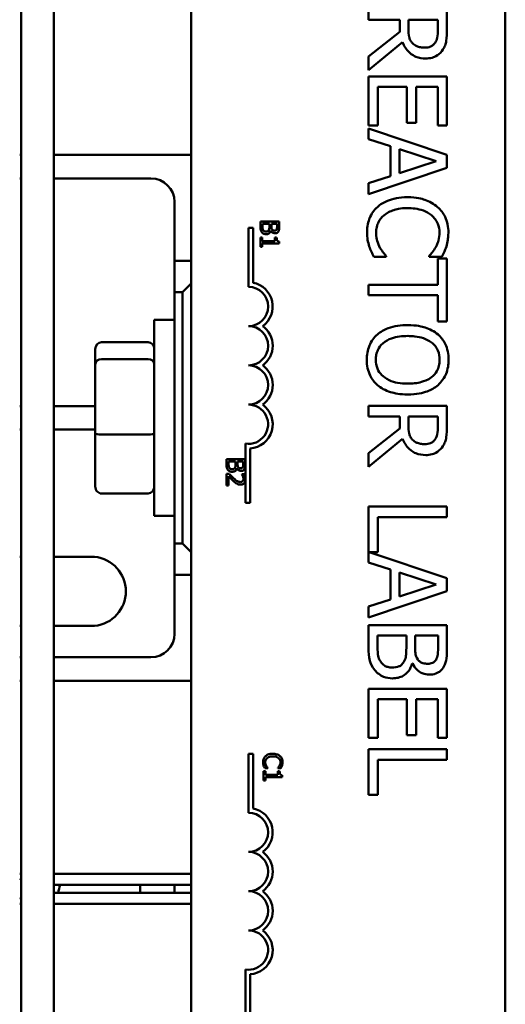
# Model space of a CAD drawing. Units: inches. Extents: x 2 to 86, y 1 to 67.
# Drawn here: x 67.6 to 68.6, y 34.1 to 36.2 of the extents above; entities that cross this region are included whole.
import ezdxf

# ---------------------------------------------------------------- set-up
doc = ezdxf.new("R2010")
doc.units = ezdxf.units.IN
doc.header["$LTSCALE"] = 4
doc.header["$MEASUREMENT"] = 0
doc.layers.add('Visible (ANSI)', color=7, linetype='Continuous', lineweight=50)

msp = doc.modelspace()

# ---------------------------------------------------------------- linework, layer by layer
at = {"layer": 'Visible (ANSI)'}
for p, q in [((67.5779, 37.887), (67.5779, 32.887)), ((67.6472, 32.887), (67.6472, 37.887)), ((67.9385, 33.7886), (67.9385, 37.0019)), ((68.6052, 37.0019), (68.6052, 33.7886)), ((68.3147, 36.2502), (68.3147, 36.228)), ((68.4814, 36.2072), (68.4814, 36.2502)), ((68.3147, 36.228), (68.3811, 36.228)), ((68.3811, 36.228), (68.3811, 36.2026)), ((68.3996, 36.2086), (68.3996, 36.228)), ((68.3996, 36.228), (68.4622, 36.228)), ((68.4622, 36.228), (68.4622, 36.206)), ((68.3811, 36.2026), (68.3147, 36.1499)), ((68.3147, 36.1212), (68.3873, 36.1805)), ((68.3147, 36.1499), (68.3147, 36.1212)), ((68.4814, 36.1079), (68.3147, 36.1079)), ((68.3147, 36.1079), (68.3147, 36.0037)), ((68.4814, 36.0037), (68.4814, 36.1079)), ((68.3345, 36.0037), (68.3345, 36.0858)), ((68.3345, 36.0858), (68.3963, 36.0858)), ((68.3963, 36.0858), (68.3963, 36.0092)), ((68.416, 36.0092), (68.416, 36.0858)), ((68.416, 36.0858), (68.4617, 36.0858)), ((68.4617, 36.0858), (68.4617, 36.0037)), ((68.3147, 36.0037), (68.3345, 36.0037)), ((68.3963, 36.0092), (68.416, 36.0092)), ((68.4617, 36.0037), (68.4814, 36.0037)), ((68.4814, 35.9411), (68.3147, 35.9973)), ((68.3147, 35.9973), (68.3147, 35.9749)), ((68.3147, 35.9749), (68.3613, 35.9598)), ((68.3613, 35.9598), (68.3613, 35.8962)), ((67.5745, 35.9412), (67.5779, 35.9412)), ((67.6472, 35.9412), (67.9385, 35.9412)), ((68.3803, 35.9022), (68.3803, 35.9537)), ((68.3803, 35.9537), (68.4587, 35.928)), ((68.4814, 35.9138), (68.4814, 35.9411)), ((68.4587, 35.928), (68.3803, 35.9022)), ((68.3147, 35.8577), (68.4814, 35.9138)), ((68.3613, 35.8962), (68.3147, 35.881)), ((67.5779, 35.8912), (67.5745, 35.8912)), ((67.8532, 35.8912), (67.6472, 35.8912)), ((68.3147, 35.881), (68.3147, 35.8577)), ((67.9032, 35.7162), (67.9032, 35.8412)), ((68.0853, 35.8), (68.0853, 35.7886)), ((68.1253, 35.8), (68.0853, 35.8)), ((68.0898, 35.7904), (68.0898, 35.7947)), ((68.0898, 35.7947), (68.1046, 35.7947)), ((68.1046, 35.7947), (68.1046, 35.7887)), ((68.109, 35.7887), (68.109, 35.7947)), ((68.109, 35.7947), (68.1207, 35.7947)), ((68.1207, 35.7947), (68.1207, 35.7896)), ((68.1253, 35.7894), (68.1253, 35.8)), ((68.06, 35.786), (68.0698, 35.786)), ((68.06, 35.661), (68.06, 35.786)), ((68.0698, 35.786), (68.0698, 35.6699)), ((68.1075, 35.7804), (68.1077, 35.7804)), ((68.0893, 35.7656), (68.0853, 35.7656)), ((68.0853, 35.7656), (68.0853, 35.7461)), ((68.0893, 35.7583), (68.0893, 35.7656)), ((68.1161, 35.7583), (68.0893, 35.7583)), ((68.0893, 35.7461), (68.0893, 35.7532)), ((68.0893, 35.7532), (68.1254, 35.7532)), ((68.1198, 35.7656), (68.1161, 35.7656)), ((68.1161, 35.7656), (68.1161, 35.7583)), ((68.1254, 35.7532), (68.1254, 35.7573)), ((68.0853, 35.7461), (68.0893, 35.7461)), ((67.9385, 35.7162), (67.9032, 35.7162)), ((67.9032, 35.7162), (67.9032, 35.6495)), ((68.3261, 35.7249), (68.3526, 35.7249)), ((68.3526, 35.7249), (68.3526, 35.7265)), ((68.4436, 35.7267), (68.4436, 35.7249)), ((68.4436, 35.7249), (68.4703, 35.7249)), ((68.4617, 35.7212), (68.4617, 35.6653)), ((68.4814, 35.7212), (68.4617, 35.7212)), ((68.4814, 35.5873), (68.4814, 35.7212)), ((67.9385, 35.6679), (67.9202, 35.6495)), ((67.9032, 35.1162), (67.9032, 35.6495)), ((67.9032, 35.6495), (67.9202, 35.6495)), ((67.9202, 35.6495), (67.9202, 35.1162)), ((68.4617, 35.6653), (68.3147, 35.6653)), ((68.3147, 35.6653), (68.3147, 35.6432)), ((68.3147, 35.6432), (68.4617, 35.6432)), ((68.4617, 35.6432), (68.4617, 35.5873)), ((67.8602, 35.1745), (67.8602, 35.5912)), ((67.9032, 35.5912), (67.8602, 35.5912)), ((68.4617, 35.5873), (68.4814, 35.5873)), ((67.7482, 35.5434), (67.8469, 35.5434)), ((67.7349, 35.5287), (67.7349, 35.4963)), ((67.7482, 35.5077), (67.8469, 35.5077)), ((67.7349, 35.4963), (67.7349, 35.3505)), ((67.5745, 35.4079), (67.5779, 35.4079)), ((67.6472, 35.4079), (67.7349, 35.4079)), ((68.4814, 35.4082), (68.3147, 35.4082)), ((68.3147, 35.4082), (68.3147, 35.386)), ((68.4814, 35.3652), (68.4814, 35.4082)), ((68.3147, 35.386), (68.3811, 35.386)), ((68.3811, 35.386), (68.3811, 35.3606)), ((68.3996, 35.3666), (68.3996, 35.386)), ((68.3996, 35.386), (68.4622, 35.386)), ((68.4622, 35.386), (68.4622, 35.364)), ((67.5779, 35.3579), (67.5745, 35.3579)), ((67.7349, 35.3579), (67.6472, 35.3579)), ((68.3811, 35.3606), (68.3147, 35.308)), ((67.7349, 35.3505), (67.7349, 35.237)), ((67.7482, 35.3472), (67.8469, 35.3472)), ((68.3147, 35.2792), (68.3873, 35.3385)), ((68.0537, 35.2569), (68.0537, 35.3281)), ((68.0635, 35.318), (68.0635, 35.2027)), ((68.0133, 35.2955), (68.0133, 35.284)), ((68.0533, 35.2955), (68.0133, 35.2955)), ((68.0178, 35.2858), (68.0178, 35.2902)), ((68.0178, 35.2902), (68.0326, 35.2902)), ((68.0326, 35.2902), (68.0326, 35.2841)), ((68.037, 35.2841), (68.037, 35.2902)), ((68.037, 35.2902), (68.0487, 35.2902)), ((68.0487, 35.2902), (68.0487, 35.2851)), ((68.0533, 35.2849), (68.0533, 35.2955)), ((68.3147, 35.308), (68.3147, 35.2792)), ((68.0355, 35.2758), (68.0357, 35.2758)), ((68.0189, 35.2642), (68.0133, 35.2642)), ((68.0133, 35.2642), (68.0133, 35.2395)), ((68.0179, 35.2395), (68.0179, 35.2592)), ((68.0517, 35.2633), (68.046, 35.2633)), ((68.046, 35.2633), (68.046, 35.2631)), ((68.0537, 35.2494), (68.0537, 35.2569)), ((68.0537, 35.2027), (68.0537, 35.2494)), ((68.0133, 35.2395), (68.0179, 35.2395)), ((67.7482, 35.2223), (67.8469, 35.2223)), ((68.0635, 35.2027), (68.0537, 35.2027)), ((68.4814, 35.1944), (68.3147, 35.1944)), ((68.3147, 35.1944), (68.3147, 35.0759)), ((68.4814, 35.1722), (68.4814, 35.1944)), ((67.9032, 35.1745), (67.8602, 35.1745)), ((68.3345, 35.0978), (68.3345, 35.1722)), ((68.3345, 35.1722), (68.4814, 35.1722)), ((67.9202, 35.1162), (67.9032, 35.1162)), ((67.9032, 35.1162), (67.9032, 35.0495)), ((67.9202, 35.1162), (67.9385, 35.0979)), ((67.5745, 35.0879), (67.5779, 35.0879)), ((67.6472, 35.0879), (67.7335, 35.0879)), ((68.4814, 35.0422), (68.3164, 35.0978)), ((68.3164, 35.0978), (68.3345, 35.0978)), ((68.3147, 35.0759), (68.3613, 35.0608)), ((68.3613, 35.0608), (68.3613, 34.9972)), ((67.9032, 34.9245), (67.9032, 35.0495)), ((67.9032, 35.0495), (67.9385, 35.0495)), ((68.3803, 35.0033), (68.3803, 35.0547)), ((68.3803, 35.0547), (68.4587, 35.0291)), ((68.4814, 35.0149), (68.4814, 35.0422)), ((68.4587, 35.0291), (68.3803, 35.0033)), ((68.3147, 34.9587), (68.4814, 35.0149)), ((68.3613, 34.9972), (68.3147, 34.9821)), ((68.3147, 34.9821), (68.3147, 34.9587)), ((67.5779, 34.9412), (67.5745, 34.9412)), ((67.7335, 34.9412), (67.6472, 34.9412)), ((68.4814, 34.9429), (68.3147, 34.9429)), ((68.3147, 34.9429), (68.3147, 34.8951)), ((68.4814, 34.8987), (68.4814, 34.9429)), ((68.3337, 34.9028), (68.3337, 34.9207)), ((68.3337, 34.9207), (68.3952, 34.9207)), ((68.3952, 34.9207), (68.3952, 34.8956)), ((68.4137, 34.8956), (68.4137, 34.9207)), ((68.4137, 34.9207), (68.4625, 34.9207)), ((68.4625, 34.9207), (68.4625, 34.8995)), ((67.5745, 34.8745), (67.5779, 34.8745)), ((67.6472, 34.8745), (67.8532, 34.8745)), ((68.4074, 34.861), (68.4082, 34.861)), ((67.5779, 34.8245), (67.5745, 34.8245)), ((67.9385, 34.8245), (67.6472, 34.8245)), ((68.4814, 34.8078), (68.3147, 34.8078)), ((68.3147, 34.8078), (68.3147, 34.7036)), ((68.4814, 34.7036), (68.4814, 34.8078)), ((68.3345, 34.7036), (68.3345, 34.7857)), ((68.3345, 34.7857), (68.3963, 34.7857)), ((68.3963, 34.7857), (68.3963, 34.7091)), ((68.416, 34.7091), (68.416, 34.7857)), ((68.416, 34.7857), (68.4617, 34.7857)), ((68.4617, 34.7857), (68.4617, 34.7036)), ((68.3963, 34.7091), (68.416, 34.7091)), ((68.3147, 34.7036), (68.3345, 34.7036)), ((68.4617, 34.7036), (68.4814, 34.7036)), ((68.06, 34.6695), (68.0698, 34.6695)), ((68.06, 34.5445), (68.06, 34.6695)), ((68.0698, 34.6695), (68.0698, 34.5533)), ((68.4814, 34.6792), (68.3147, 34.6792)), ((68.3147, 34.6792), (68.3147, 34.5827)), ((68.4814, 34.6571), (68.4814, 34.6792)), ((68.3345, 34.5827), (68.3345, 34.6571)), ((68.3345, 34.6571), (68.4814, 34.6571)), ((68.0959, 34.6324), (68.0918, 34.6324)), ((68.0918, 34.6324), (68.0918, 34.6128)), ((68.0945, 34.6393), (68.1009, 34.6393)), ((68.0959, 34.6251), (68.0959, 34.6324)), ((68.1227, 34.6251), (68.0959, 34.6251)), ((68.1009, 34.6393), (68.1009, 34.6397)), ((68.1227, 34.6397), (68.1227, 34.6393)), ((68.1227, 34.6393), (68.1291, 34.6393)), ((68.1263, 34.6324), (68.1227, 34.6324)), ((68.1227, 34.6324), (68.1227, 34.6251)), ((68.1319, 34.6199), (68.1319, 34.6241)), ((68.0918, 34.6128), (68.0959, 34.6128)), ((68.0959, 34.6128), (68.0959, 34.6199)), ((68.0959, 34.6199), (68.1319, 34.6199)), ((68.3147, 34.5827), (68.3345, 34.5827)), ((67.9385, 34.4145), (67.6472, 34.4145)), ((67.6472, 34.3912), (67.9385, 34.3912)), ((67.8299, 34.3912), (67.8299, 34.3745)), ((67.9032, 34.3745), (67.9032, 34.3912)), ((67.9385, 34.3745), (67.6472, 34.3745)), ((67.6472, 34.3512), (67.9385, 34.3512)), ((68.0537, 34.0861), (68.0537, 34.2116)), ((68.0635, 34.2015), (68.0635, 34.0861))]:
    msp.add_line(p, q, dxfattribs=at)
for centre, radius, start, end in [((67.8532, 35.8412), 0.05, 0, 90), ((68.06, 35.6193), 0.0515, 305.9425, 79.0242), ((68.06, 35.6193), 0.0417, 270, 90), ((68.06, 35.536), 0.0417, 270, 90), ((68.06, 35.536), 0.0515, 305.9425, 54.0575), ((68.06, 35.4527), 0.0417, 270, 90), ((68.06, 35.4527), 0.0515, 305.9425, 54.0575), ((68.06, 35.3693), 0.0417, 261.2996, 90), ((68.06, 35.3693), 0.0515, 273.8949, 54.0575), ((67.7262, 35.0145), 0.0737, 275.6878, 84.3122), ((67.8532, 34.9245), 0.05, 270, 0), ((68.06, 34.5028), 0.0417, 270, 90), ((68.06, 34.5028), 0.0515, 305.9425, 79.0242), ((68.06, 34.4195), 0.0417, 270, 90), ((68.06, 34.4195), 0.0515, 305.9425, 54.0575), ((67.5799, 34.5812), 0.1667, 268.1662, 269.3124), ((67.6394, 34.5579), 0.1667, 247.1124, 248.3507), ((67.4965, 34.4229), 0.1667, 343.142, 349.0472), ((68.06, 34.3361), 0.0417, 270, 90), ((68.06, 34.3361), 0.0515, 305.9425, 54.0575), ((67.6394, 34.2079), 0.1667, 111.6493, 112.8876), ((67.5799, 34.1845), 0.1667, 90.6876, 91.8338), ((68.06, 34.2528), 0.0417, 261.2996, 90), ((68.06, 34.2528), 0.0515, 273.8949, 54.0575)]:
    msp.add_arc(centre, radius, start, end, dxfattribs=at)
for centre, major_axis, ratio, start_param, end_param in [((67.7482, 35.5287), (0, -0.0147), 0.90953, 3.141593, 4.712389), ((67.8469, 35.5287), (0, -0.0147), 0.90953, 1.570796, 3.141593), ((67.7482, 35.4963), (-0.0133, 0), 0.855309, 4.712389, 6.283185), ((67.8469, 35.4963), (0.0133, 0), 0.855309, 0, 1.570796), ((67.7482, 35.3505), (-0.0133, 0), 0.244161, 0, 1.570796), ((67.8469, 35.3505), (0.0133, 0), 0.244161, 4.712389, 6.283185), ((67.7482, 35.237), (0, 0.0147), 0.90953, 1.570796, 3.141593), ((67.8469, 35.237), (0, 0.0147), 0.90953, 3.141593, 4.712389)]:
    msp.add_ellipse(centre, major_axis=major_axis, ratio=ratio, start_param=start_param, end_param=end_param, dxfattribs=at)
for points, knots in [([(68.4082, 36.1784), (68.4065, 36.1802), (68.405, 36.1821), (68.4022, 36.1874), (68.4015, 36.1902), (68.4, 36.1969), (68.3996, 36.2028), (68.3996, 36.2086)], [-0.08808645, -0.08808645, -0.08808645, -0.08808645, -0.07878701, -0.07878701, -0.06541676, -0.06541676, 0, 0, 0, 0]), ([(68.4622, 36.206), (68.4622, 36.2023), (68.4621, 36.1954), (68.4599, 36.186), (68.4586, 36.1826), (68.4566, 36.1795)], [-0.1096682, -0.1096682, -0.1096682, -0.1096682, -0.0421512, -0.0421512, 0, 0, 0, 0]), ([(68.4726, 36.1648), (68.4745, 36.1676), (68.476, 36.1706), (68.4785, 36.1768), (68.4793, 36.18), (68.4811, 36.1911), (68.4814, 36.1992), (68.4814, 36.2072)], [-0.1677598, -0.1677598, -0.1677598, -0.1677598, -0.1290227, -0.1290227, -0.0915306, -0.0915306, 0, 0, 0, 0]), ([(68.3873, 36.1805), (68.3888, 36.1763), (68.3907, 36.1724), (68.3953, 36.1652), (68.398, 36.162), (68.4069, 36.1534), (68.4125, 36.1508), (68.422, 36.1469), (68.4291, 36.1459), (68.4362, 36.1459)], [-0.1541803, -0.1541803, -0.1541803, -0.1541803, -0.1350939, -0.1350939, -0.1169397, -0.1169397, -0.0811847, -0.0811847, 0, 0, 0, 0]), ([(68.4344, 36.169), (68.4313, 36.169), (68.4281, 36.1692), (68.4219, 36.1703), (68.4194, 36.1711), (68.4137, 36.1736), (68.4108, 36.1757), (68.4082, 36.1784)], [-0.09760014, -0.09760014, -0.09760014, -0.09760014, -0.07012214, -0.07012214, -0.04247941, -0.04247941, 0, 0, 0, 0]), ([(68.4566, 36.1795), (68.4553, 36.1776), (68.4538, 36.176), (68.45, 36.1729), (68.4481, 36.1718), (68.4426, 36.1696), (68.4385, 36.169), (68.4344, 36.169)], [-0.08503315, -0.08503315, -0.08503315, -0.08503315, -0.06740103, -0.06740103, -0.04703786, -0.04703786, 0, 0, 0, 0]), ([(68.4362, 36.1459), (68.4408, 36.1459), (68.4456, 36.1464), (68.4532, 36.1485), (68.4569, 36.15), (68.4657, 36.156), (68.4696, 36.16), (68.4726, 36.1648)], [-0.2014197, -0.2014197, -0.2014197, -0.2014197, -0.1216699, -0.1216699, -0.0648422, -0.0648422, 0, 0, 0, 0]), ([(68.3979, 35.8513), (68.38, 35.8513), (68.3662, 35.8483), (68.3472, 35.8405), (68.3399, 35.8361), (68.3337, 35.8304)], [-0.2355804, -0.2355804, -0.2355804, -0.2355804, -0.0970857, -0.0970857, 0, 0, 0, 0]), ([(68.4614, 35.8305), (68.4535, 35.8375), (68.4444, 35.8425), (68.4284, 35.8481), (68.4168, 35.8513), (68.3979, 35.8513)], [-0.5727352, -0.5727352, -0.5727352, -0.5727352, -0.2159414, -0.2159414, 0, 0, 0, 0]), ([(68.3337, 35.8304), (68.3301, 35.8271), (68.3269, 35.8235), (68.3213, 35.8155), (68.319, 35.8112), (68.3145, 35.7997), (68.3118, 35.7899), (68.3118, 35.7768)], [-0.3453931, -0.3453931, -0.3453931, -0.3453931, -0.2478358, -0.2478358, -0.150467, -0.150467, 0, 0, 0, 0]), ([(68.331, 35.7765), (68.331, 35.7803), (68.3314, 35.7841), (68.3333, 35.7922), (68.3348, 35.7958), (68.3389, 35.804), (68.3428, 35.8088), (68.3476, 35.8128)], [-0.1349581, -0.1349581, -0.1349581, -0.1349581, -0.1056508, -0.1056508, -0.0713614, -0.0713614, 0, 0, 0, 0]), ([(68.3476, 35.8128), (68.3537, 35.818), (68.3609, 35.8216), (68.3728, 35.8255), (68.382, 35.8282), (68.3979, 35.8282)], [-0.5007176, -0.5007176, -0.5007176, -0.5007176, -0.1823961, -0.1823961, 0, 0, 0, 0]), ([(68.3979, 35.8282), (68.4079, 35.8282), (68.4197, 35.8271), (68.4374, 35.8206), (68.4433, 35.8175), (68.4483, 35.8134)], [-0.2157825, -0.2157825, -0.2157825, -0.2157825, -0.0750046, -0.0750046, 0, 0, 0, 0]), ([(68.4483, 35.8134), (68.4513, 35.8108), (68.4539, 35.808), (68.4585, 35.8018), (68.4603, 35.7986), (68.4643, 35.7891), (68.4655, 35.7829), (68.4655, 35.7765)], [-0.1607012, -0.1607012, -0.1607012, -0.1607012, -0.1167143, -0.1167143, -0.0736279, -0.0736279, 0, 0, 0, 0]), ([(68.4844, 35.7764), (68.4844, 35.7822), (68.4839, 35.7881), (68.4815, 35.7992), (68.4798, 35.8044), (68.4735, 35.8175), (68.4681, 35.8245), (68.4614, 35.8305)], [-0.23334, -0.23334, -0.23334, -0.23334, -0.1660631, -0.1660631, -0.1028925, -0.1028925, 0, 0, 0, 0]), ([(68.0853, 35.7886), (68.0853, 35.785), (68.0857, 35.783), (68.0865, 35.7801), (68.0874, 35.7785), (68.0885, 35.777)], [-0.03420663, -0.03420663, -0.03420663, -0.03420663, -0.02111028, -0.02111028, 0, 0, 0, 0]), ([(68.0885, 35.777), (68.0891, 35.7763), (68.0897, 35.7757), (68.0911, 35.7747), (68.092, 35.7741), (68.0944, 35.7731), (68.096, 35.7729), (68.0975, 35.7729)], [-0.04320546, -0.04320546, -0.04320546, -0.04320546, -0.02995386, -0.02995386, -0.01806939, -0.01806939, 0, 0, 0, 0]), ([(68.0915, 35.7813), (68.0911, 35.7819), (68.0908, 35.7824), (68.0904, 35.7836), (68.0902, 35.7842), (68.09, 35.7856), (68.0898, 35.7871), (68.0898, 35.7904)], [-0.1097402, -0.1097402, -0.1097402, -0.1097402, -0.0746497, -0.0746497, -0.0380627, -0.0380627, 0, 0, 0, 0]), ([(68.0973, 35.7784), (68.0966, 35.7784), (68.0958, 35.7785), (68.0945, 35.7788), (68.0939, 35.7791), (68.0927, 35.7799), (68.092, 35.7806), (68.0915, 35.7813)], [-0.02306337, -0.02306337, -0.02306337, -0.02306337, -0.01687777, -0.01687777, -0.01077554, -0.01077554, 0, 0, 0, 0]), ([(68.1035, 35.7817), (68.1032, 35.7811), (68.1028, 35.7805), (68.1017, 35.7794), (68.1012, 35.7792), (68.0998, 35.7786), (68.0986, 35.7784), (68.0973, 35.7784)], [-0.02329222, -0.02329222, -0.02329222, -0.02329222, -0.0192567, -0.0192567, -0.01448536, -0.01448536, 0, 0, 0, 0]), ([(68.0975, 35.7729), (68.0985, 35.7729), (68.0995, 35.773), (68.1013, 35.7734), (68.1022, 35.7738), (68.1039, 35.7747), (68.1048, 35.7755), (68.1065, 35.7777), (68.1071, 35.779), (68.1075, 35.7804)], [-0.05810018, -0.05810018, -0.05810018, -0.05810018, -0.04429921, -0.04429921, -0.03159195, -0.03159195, -0.01636121, -0.01636121, 0, 0, 0, 0]), ([(68.1046, 35.7887), (68.1046, 35.7872), (68.1045, 35.7856), (68.1043, 35.7839), (68.1041, 35.7829), (68.1035, 35.7817)], [-0.04986036, -0.04986036, -0.04986036, -0.04986036, -0.01514589, -0.01514589, 0, 0, 0, 0]), ([(68.1077, 35.7804), (68.1082, 35.7792), (68.1089, 35.7782), (68.1105, 35.7767), (68.1114, 35.776), (68.1138, 35.775), (68.115, 35.7748), (68.1162, 35.7748)], [-0.05151697, -0.05151697, -0.05151697, -0.05151697, -0.02945551, -0.02945551, -0.01403183, -0.01403183, 0, 0, 0, 0]), ([(68.1103, 35.7826), (68.1099, 35.7833), (68.1095, 35.7841), (68.1091, 35.7859), (68.109, 35.7872), (68.109, 35.7887)], [-0.03264374, -0.03264374, -0.03264374, -0.03264374, -0.01655002, -0.01655002, 0, 0, 0, 0]), ([(68.1155, 35.7803), (68.1147, 35.7803), (68.1138, 35.7804), (68.1123, 35.7808), (68.1118, 35.7811), (68.1111, 35.7816), (68.1107, 35.7821), (68.1103, 35.7826)], [-0.01614271, -0.01614271, -0.01614271, -0.01614271, -0.01115771, -0.01115771, -0.00679168, -0.00679168, 0, 0, 0, 0]), ([(68.1197, 35.7824), (68.1195, 35.782), (68.1192, 35.7817), (68.1185, 35.7811), (68.1181, 35.7809), (68.1171, 35.7804), (68.1163, 35.7803), (68.1155, 35.7803)], [-0.01611241, -0.01611241, -0.01611241, -0.01611241, -0.0128949, -0.0128949, -0.00913085, -0.00913085, 0, 0, 0, 0]), ([(68.1162, 35.7748), (68.1174, 35.7748), (68.1185, 35.7749), (68.1207, 35.7757), (68.1214, 35.7762), (68.1226, 35.7772), (68.1232, 35.778), (68.1236, 35.7789)], [-0.0222312, -0.0222312, -0.0222312, -0.0222312, -0.01716168, -0.01716168, -0.01169092, -0.01169092, 0, 0, 0, 0]), ([(68.1207, 35.7896), (68.1207, 35.7881), (68.1207, 35.7866), (68.1204, 35.7841), (68.1201, 35.7832), (68.1197, 35.7824)], [-0.02836535, -0.02836535, -0.02836535, -0.02836535, -0.01085458, -0.01085458, 0, 0, 0, 0]), ([(68.1236, 35.7789), (68.1246, 35.7808), (68.1249, 35.7823), (68.1252, 35.7848), (68.1253, 35.7873), (68.1253, 35.7894)], [-0.03480564, -0.03480564, -0.03480564, -0.03480564, -0.02475505, -0.02475505, 0, 0, 0, 0]), ([(68.3118, 35.7768), (68.3118, 35.7711), (68.3121, 35.7653), (68.3139, 35.756), (68.3152, 35.7515), (68.3166, 35.747)], [-0.1087261, -0.1087261, -0.1087261, -0.1087261, -0.0533013, -0.0533013, 0, 0, 0, 0]), ([(68.3392, 35.7442), (68.3367, 35.7488), (68.3348, 35.7537), (68.3326, 35.7612), (68.331, 35.7673), (68.331, 35.7765)], [-0.3154135, -0.3154135, -0.3154135, -0.3154135, -0.1053581, -0.1053581, 0, 0, 0, 0]), ([(68.4655, 35.7765), (68.4655, 35.7707), (68.4649, 35.7648), (68.4625, 35.7566), (68.4608, 35.7514), (68.4575, 35.7454)], [-0.2383759, -0.2383759, -0.2383759, -0.2383759, -0.0777001, -0.0777001, 0, 0, 0, 0]), ([(68.4801, 35.747), (68.4814, 35.7515), (68.4824, 35.7561), (68.4836, 35.7629), (68.4844, 35.7684), (68.4844, 35.7764)], [-0.270358, -0.270358, -0.270358, -0.270358, -0.0913811, -0.0913811, 0, 0, 0, 0]), ([(68.1254, 35.7573), (68.1248, 35.7574), (68.1243, 35.7575), (68.1233, 35.7577), (68.1229, 35.7579), (68.122, 35.7584), (68.1216, 35.7587), (68.1211, 35.7593), (68.1208, 35.7598), (68.12, 35.7621), (68.1198, 35.7639), (68.1198, 35.7656)], [-0.1005438, -0.1005438, -0.1005438, -0.1005438, -0.0762723, -0.0762723, -0.0553229, -0.0553229, -0.032618, -0.032618, -0.0195337, -0.0195337, 0, 0, 0, 0]), ([(68.3166, 35.747), (68.3179, 35.7431), (68.3194, 35.739), (68.3228, 35.7318), (68.3245, 35.7284), (68.3261, 35.7249)], [-0.09074081, -0.09074081, -0.09074081, -0.09074081, -0.04384946, -0.04384946, 0, 0, 0, 0]), ([(68.3526, 35.7265), (68.3505, 35.7286), (68.3482, 35.7313), (68.3453, 35.7349), (68.3426, 35.7383), (68.3392, 35.7442)], [-0.2189742, -0.2189742, -0.2189742, -0.2189742, -0.0785707, -0.0785707, 0, 0, 0, 0]), ([(68.4575, 35.7454), (68.4554, 35.7416), (68.4529, 35.7376), (68.448, 35.7317), (68.4458, 35.7291), (68.4436, 35.7267)], [-0.08851483, -0.08851483, -0.08851483, -0.08851483, -0.03795404, -0.03795404, 0, 0, 0, 0]), ([(68.4703, 35.7249), (68.4723, 35.7285), (68.4741, 35.7323), (68.4767, 35.738), (68.4784, 35.742), (68.4801, 35.747)], [-0.1794687, -0.1794687, -0.1794687, -0.1794687, -0.0607087, -0.0607087, 0, 0, 0, 0]), ([(68.3981, 35.5798), (68.3839, 35.5798), (68.3696, 35.578), (68.3481, 35.5699), (68.3405, 35.5657), (68.3339, 35.56)], [-0.2619603, -0.2619603, -0.2619603, -0.2619603, -0.0995786, -0.0995786, 0, 0, 0, 0]), ([(68.4624, 35.5598), (68.4543, 35.5666), (68.445, 35.5714), (68.4288, 35.5767), (68.417, 35.5798), (68.3981, 35.5798)], [-0.5669914, -0.5669914, -0.5669914, -0.5669914, -0.2162681, -0.2162681, 0, 0, 0, 0]), ([(68.3339, 35.56), (68.3302, 35.5567), (68.3269, 35.5531), (68.3212, 35.5452), (68.3188, 35.5409), (68.3128, 35.5267), (68.3112, 35.5165), (68.3112, 35.5062)], [-0.2374481, -0.2374481, -0.2374481, -0.2374481, -0.1763109, -0.1763109, -0.117793, -0.117793, 0, 0, 0, 0]), ([(68.3304, 35.5061), (68.3304, 35.5098), (68.3307, 35.5134), (68.3322, 35.5204), (68.3333, 35.5236), (68.3372, 35.5321), (68.3408, 35.5367), (68.351, 35.546), (68.3575, 35.5494), (68.3746, 35.5555), (68.3867, 35.5567), (68.3981, 35.5567)], [-0.3323175, -0.3323175, -0.3323175, -0.3323175, -0.2970307, -0.2970307, -0.2638387, -0.2638387, -0.2069974, -0.2069974, -0.1305235, -0.1305235, 0, 0, 0, 0]), ([(68.3981, 35.5567), (68.4068, 35.5567), (68.4194, 35.556), (68.4376, 35.5498), (68.4434, 35.547), (68.4485, 35.5431)], [-0.2198636, -0.2198636, -0.2198636, -0.2198636, -0.0730182, -0.0730182, 0, 0, 0, 0]), ([(68.4485, 35.5431), (68.4515, 35.5407), (68.4543, 35.538), (68.4595, 35.5315), (68.4612, 35.5282), (68.4648, 35.5194), (68.4657, 35.5128), (68.4657, 35.5061)], [-0.137988, -0.137988, -0.137988, -0.137988, -0.1090307, -0.1090307, -0.076096, -0.076096, 0, 0, 0, 0]), ([(68.4849, 35.5062), (68.4849, 35.5122), (68.4844, 35.5182), (68.4819, 35.5295), (68.4801, 35.5348), (68.4739, 35.5475), (68.4688, 35.5542), (68.4624, 35.5598)], [-0.2297757, -0.2297757, -0.2297757, -0.2297757, -0.161847, -0.161847, -0.0979811, -0.0979811, 0, 0, 0, 0]), ([(68.3112, 35.5062), (68.3112, 35.5003), (68.3118, 35.4944), (68.3142, 35.4831), (68.316, 35.4777), (68.3222, 35.4649), (68.3274, 35.4582), (68.3339, 35.4525)], [-0.2310923, -0.2310923, -0.2310923, -0.2310923, -0.1627208, -0.1627208, -0.0988125, -0.0988125, 0, 0, 0, 0]), ([(68.3981, 35.4556), (68.3909, 35.4556), (68.3836, 35.4561), (68.3705, 35.4584), (68.3646, 35.4601), (68.351, 35.4662), (68.3461, 35.4705), (68.3391, 35.4776), (68.336, 35.4822), (68.3314, 35.4933), (68.3304, 35.4996), (68.3304, 35.5061)], [-0.2634427, -0.2634427, -0.2634427, -0.2634427, -0.222649, -0.222649, -0.1878042, -0.1878042, -0.1377839, -0.1377839, -0.0737042, -0.0737042, 0, 0, 0, 0]), ([(68.4657, 35.5061), (68.4657, 35.5018), (68.4653, 35.4974), (68.4633, 35.4893), (68.4618, 35.4855), (68.4569, 35.4769), (68.453, 35.4727), (68.4485, 35.4692)], [-0.1623056, -0.1623056, -0.1623056, -0.1623056, -0.1125339, -0.1125339, -0.0659705, -0.0659705, 0, 0, 0, 0]), ([(68.4624, 35.4525), (68.4661, 35.4557), (68.4693, 35.4594), (68.4757, 35.4683), (68.478, 35.4731), (68.4833, 35.486), (68.4849, 35.496), (68.4849, 35.5062)], [-0.1938257, -0.1938257, -0.1938257, -0.1938257, -0.1592284, -0.1592284, -0.1165822, -0.1165822, 0, 0, 0, 0]), ([(68.4485, 35.4692), (68.4408, 35.4633), (68.4322, 35.4605), (68.4179, 35.4565), (68.4078, 35.4556), (68.3981, 35.4556)], [-0.1691984, -0.1691984, -0.1691984, -0.1691984, -0.111549, -0.111549, 0, 0, 0, 0]), ([(68.3339, 35.4525), (68.3377, 35.4491), (68.3419, 35.4463), (68.3511, 35.4413), (68.3562, 35.4392), (68.37, 35.4349), (68.382, 35.4325), (68.3981, 35.4325)], [-0.3991838, -0.3991838, -0.3991838, -0.3991838, -0.295861, -0.295861, -0.1843802, -0.1843802, 0, 0, 0, 0]), ([(68.3981, 35.4325), (68.4169, 35.4325), (68.43, 35.4357), (68.4476, 35.4423), (68.4555, 35.4466), (68.4624, 35.4525)], [-0.2156543, -0.2156543, -0.2156543, -0.2156543, -0.1027425, -0.1027425, 0, 0, 0, 0]), ([(68.4082, 35.3365), (68.4065, 35.3382), (68.405, 35.3401), (68.4022, 35.3454), (68.4015, 35.3482), (68.4, 35.3549), (68.3996, 35.3609), (68.3996, 35.3666)], [-0.08808645, -0.08808645, -0.08808645, -0.08808645, -0.07878701, -0.07878701, -0.06541676, -0.06541676, 0, 0, 0, 0]), ([(68.4622, 35.364), (68.4622, 35.3603), (68.4621, 35.3534), (68.4599, 35.344), (68.4586, 35.3406), (68.4566, 35.3375)], [-0.1096682, -0.1096682, -0.1096682, -0.1096682, -0.0421512, -0.0421512, 0, 0, 0, 0]), ([(68.4726, 35.3228), (68.4745, 35.3257), (68.476, 35.3287), (68.4785, 35.3349), (68.4793, 35.338), (68.4811, 35.3492), (68.4814, 35.3572), (68.4814, 35.3652)], [-0.1677598, -0.1677598, -0.1677598, -0.1677598, -0.1290227, -0.1290227, -0.0915306, -0.0915306, 0, 0, 0, 0]), ([(68.3873, 35.3385), (68.3888, 35.3344), (68.3907, 35.3304), (68.3953, 35.3232), (68.398, 35.32), (68.4069, 35.3114), (68.4125, 35.3088), (68.422, 35.305), (68.4291, 35.3039), (68.4362, 35.3039)], [-0.1541803, -0.1541803, -0.1541803, -0.1541803, -0.1350939, -0.1350939, -0.1169397, -0.1169397, -0.0811847, -0.0811847, 0, 0, 0, 0]), ([(68.4344, 35.327), (68.4313, 35.327), (68.4281, 35.3272), (68.4219, 35.3284), (68.4194, 35.3292), (68.4137, 35.3317), (68.4108, 35.3338), (68.4082, 35.3365)], [-0.09760014, -0.09760014, -0.09760014, -0.09760014, -0.07012214, -0.07012214, -0.04247941, -0.04247941, 0, 0, 0, 0]), ([(68.4566, 35.3375), (68.4553, 35.3357), (68.4538, 35.334), (68.45, 35.3309), (68.4481, 35.3299), (68.4426, 35.3276), (68.4385, 35.327), (68.4344, 35.327)], [-0.08503315, -0.08503315, -0.08503315, -0.08503315, -0.06740103, -0.06740103, -0.04703786, -0.04703786, 0, 0, 0, 0]), ([(68.4362, 35.3039), (68.4408, 35.3039), (68.4456, 35.3044), (68.4532, 35.3065), (68.4569, 35.308), (68.4657, 35.314), (68.4696, 35.318), (68.4726, 35.3228)], [-0.2014197, -0.2014197, -0.2014197, -0.2014197, -0.1216699, -0.1216699, -0.0648422, -0.0648422, 0, 0, 0, 0]), ([(68.0133, 35.284), (68.0133, 35.2804), (68.0137, 35.2784), (68.0145, 35.2756), (68.0154, 35.2739), (68.0165, 35.2725)], [-0.03420663, -0.03420663, -0.03420663, -0.03420663, -0.02111028, -0.02111028, 0, 0, 0, 0]), ([(68.0165, 35.2725), (68.0171, 35.2718), (68.0177, 35.2711), (68.0191, 35.2701), (68.02, 35.2696), (68.0224, 35.2686), (68.024, 35.2683), (68.0256, 35.2683)], [-0.04320546, -0.04320546, -0.04320546, -0.04320546, -0.02995386, -0.02995386, -0.01806939, -0.01806939, 0, 0, 0, 0]), ([(68.0195, 35.2768), (68.0191, 35.2773), (68.0189, 35.2778), (68.0184, 35.279), (68.0182, 35.2797), (68.018, 35.281), (68.0178, 35.2825), (68.0178, 35.2858)], [-0.1097402, -0.1097402, -0.1097402, -0.1097402, -0.0746497, -0.0746497, -0.0380627, -0.0380627, 0, 0, 0, 0]), ([(68.0253, 35.2739), (68.0246, 35.2739), (68.0239, 35.2739), (68.0225, 35.2743), (68.022, 35.2745), (68.0207, 35.2753), (68.02, 35.276), (68.0195, 35.2768)], [-0.02306337, -0.02306337, -0.02306337, -0.02306337, -0.01687777, -0.01687777, -0.01077554, -0.01077554, 0, 0, 0, 0]), ([(68.0316, 35.2771), (68.0312, 35.2765), (68.0308, 35.2759), (68.0298, 35.2749), (68.0292, 35.2746), (68.0278, 35.274), (68.0266, 35.2739), (68.0253, 35.2739)], [-0.02329222, -0.02329222, -0.02329222, -0.02329222, -0.0192567, -0.0192567, -0.01448536, -0.01448536, 0, 0, 0, 0]), ([(68.0256, 35.2683), (68.0265, 35.2683), (68.0275, 35.2684), (68.0293, 35.2689), (68.0302, 35.2692), (68.0319, 35.2702), (68.0329, 35.2709), (68.0345, 35.2731), (68.0351, 35.2744), (68.0355, 35.2758)], [-0.05810018, -0.05810018, -0.05810018, -0.05810018, -0.04429921, -0.04429921, -0.03159195, -0.03159195, -0.01636121, -0.01636121, 0, 0, 0, 0]), ([(68.0326, 35.2841), (68.0326, 35.2827), (68.0325, 35.2811), (68.0323, 35.2794), (68.0322, 35.2783), (68.0316, 35.2771)], [-0.04986036, -0.04986036, -0.04986036, -0.04986036, -0.01514589, -0.01514589, 0, 0, 0, 0]), ([(68.0357, 35.2758), (68.0363, 35.2747), (68.037, 35.2736), (68.0385, 35.2721), (68.0395, 35.2714), (68.0418, 35.2704), (68.043, 35.2702), (68.0443, 35.2702)], [-0.05151697, -0.05151697, -0.05151697, -0.05151697, -0.02945551, -0.02945551, -0.01403183, -0.01403183, 0, 0, 0, 0]), ([(68.0384, 35.278), (68.0379, 35.2787), (68.0375, 35.2796), (68.0371, 35.2813), (68.037, 35.2827), (68.037, 35.2841)], [-0.03264374, -0.03264374, -0.03264374, -0.03264374, -0.01655002, -0.01655002, 0, 0, 0, 0]), ([(68.0435, 35.2758), (68.0427, 35.2758), (68.0418, 35.2758), (68.0403, 35.2762), (68.0399, 35.2765), (68.0391, 35.2771), (68.0387, 35.2775), (68.0384, 35.278)], [-0.01614271, -0.01614271, -0.01614271, -0.01614271, -0.01115771, -0.01115771, -0.00679168, -0.00679168, 0, 0, 0, 0]), ([(68.0477, 35.2778), (68.0475, 35.2774), (68.0472, 35.2771), (68.0465, 35.2765), (68.0462, 35.2763), (68.0451, 35.2759), (68.0443, 35.2758), (68.0435, 35.2758)], [-0.01611241, -0.01611241, -0.01611241, -0.01611241, -0.0128949, -0.0128949, -0.00913085, -0.00913085, 0, 0, 0, 0]), ([(68.0443, 35.2702), (68.0454, 35.2702), (68.0465, 35.2704), (68.0487, 35.2711), (68.0494, 35.2717), (68.0506, 35.2726), (68.0512, 35.2735), (68.0516, 35.2744)], [-0.0222312, -0.0222312, -0.0222312, -0.0222312, -0.01716168, -0.01716168, -0.01169092, -0.01169092, 0, 0, 0, 0]), ([(68.0487, 35.2851), (68.0487, 35.2835), (68.0487, 35.282), (68.0484, 35.2795), (68.0482, 35.2786), (68.0477, 35.2778)], [-0.02836535, -0.02836535, -0.02836535, -0.02836535, -0.01085458, -0.01085458, 0, 0, 0, 0]), ([(68.0516, 35.2744), (68.0527, 35.2762), (68.0529, 35.2777), (68.0532, 35.2802), (68.0533, 35.2827), (68.0533, 35.2849)], [-0.03480564, -0.03480564, -0.03480564, -0.03480564, -0.02475505, -0.02475505, 0, 0, 0, 0]), ([(68.0179, 35.2592), (68.0196, 35.2573), (68.0218, 35.255), (68.0244, 35.2523), (68.0263, 35.2504), (68.0283, 35.2486)], [-0.04283915, -0.04283915, -0.04283915, -0.04283915, -0.03037008, -0.03037008, 0, 0, 0, 0]), ([(68.0286, 35.2545), (68.0262, 35.2567), (68.0247, 35.2582), (68.0221, 35.2608), (68.0205, 35.2625), (68.0189, 35.2642)], [-0.04170724, -0.04170724, -0.04170724, -0.04170724, -0.02643388, -0.02643388, 0, 0, 0, 0]), ([(68.0283, 35.2486), (68.0294, 35.2476), (68.0305, 35.2466), (68.0327, 35.2447), (68.0339, 35.2439), (68.0351, 35.2432)], [-0.03315218, -0.03315218, -0.03315218, -0.03315218, -0.0160429, -0.0160429, 0, 0, 0, 0]), ([(68.0428, 35.2466), (68.0418, 35.2466), (68.0407, 35.2468), (68.0386, 35.2473), (68.0376, 35.2478), (68.0344, 35.2495), (68.0316, 35.2518), (68.0286, 35.2545)], [-0.08762492, -0.08762492, -0.08762492, -0.08762492, -0.06763594, -0.06763594, -0.04692782, -0.04692782, 0, 0, 0, 0]), ([(68.0479, 35.2486), (68.0476, 35.2483), (68.0473, 35.248), (68.0465, 35.2475), (68.0461, 35.2473), (68.0449, 35.2468), (68.0438, 35.2466), (68.0428, 35.2466)], [-0.01799053, -0.01799053, -0.01799053, -0.01799053, -0.01511041, -0.01511041, -0.01146257, -0.01146257, 0, 0, 0, 0]), ([(68.0431, 35.2412), (68.044, 35.2412), (68.0448, 35.2412), (68.0465, 35.2415), (68.0472, 35.2418), (68.0491, 35.2426), (68.0501, 35.2433), (68.0517, 35.2449), (68.0526, 35.246), (68.0534, 35.2482), (68.0536, 35.2488), (68.0537, 35.2494)], [-0.0959954, -0.0959954, -0.0959954, -0.0959954, -0.07980065, -0.07980065, -0.06487587, -0.06487587, -0.04062092, -0.04062092, -0.02135969, -0.02135969, -0.01400319, -0.01400319, -0.01400319, -0.01400319]), ([(68.046, 35.2631), (68.0464, 35.2625), (68.0468, 35.2619), (68.0475, 35.2607), (68.0479, 35.2599), (68.0482, 35.2592)], [-0.01709269, -0.01709269, -0.01709269, -0.01709269, -0.00936796, -0.00936796, 0, 0, 0, 0]), ([(68.0495, 35.2535), (68.0495, 35.2522), (68.0493, 35.2513), (68.0488, 35.2499), (68.0484, 35.2492), (68.0479, 35.2486)], [-0.0167019, -0.0167019, -0.0167019, -0.0167019, -0.00937535, -0.00937535, 0, 0, 0, 0]), ([(68.0482, 35.2592), (68.0487, 35.2579), (68.049, 35.2568), (68.0494, 35.2554), (68.0495, 35.2545), (68.0495, 35.2535)], [-0.01621929, -0.01621929, -0.01621929, -0.01621929, -0.01114601, -0.01114601, 0, 0, 0, 0]), ([(68.0537, 35.2569), (68.0536, 35.2577), (68.0534, 35.2583), (68.0529, 35.2604), (68.0523, 35.2621), (68.0517, 35.2633)], [-0.02032469, -0.02032469, -0.02032469, -0.02032469, -0.01636059, -0.01636059, 0, 0, 0, 0]), ([(68.0351, 35.2432), (68.0367, 35.2423), (68.0381, 35.2419), (68.0402, 35.2413), (68.0417, 35.2412), (68.0431, 35.2412)], [-0.02530612, -0.02530612, -0.02530612, -0.02530612, -0.01672719, -0.01672719, 0, 0, 0, 0]), ([(68.3147, 34.8951), (68.3147, 34.8854), (68.3155, 34.8755), (68.3194, 34.8619), (68.3223, 34.8549), (68.3283, 34.8471)], [-0.2818063, -0.2818063, -0.2818063, -0.2818063, -0.1121049, -0.1121049, 0, 0, 0, 0]), ([(68.3407, 34.865), (68.3392, 34.8671), (68.338, 34.8695), (68.3358, 34.8754), (68.3352, 34.8784), (68.3339, 34.8864), (68.3337, 34.8949), (68.3337, 34.9028)], [-0.1236077, -0.1236077, -0.1236077, -0.1236077, -0.1097926, -0.1097926, -0.0901693, -0.0901693, 0, 0, 0, 0]), ([(68.3952, 34.8956), (68.3952, 34.8848), (68.3947, 34.8801), (68.3939, 34.8739), (68.3928, 34.8701), (68.3909, 34.8664)], [-0.07155285, -0.07155285, -0.07155285, -0.07155285, -0.04637894, -0.04637894, 0, 0, 0, 0]), ([(68.4193, 34.8701), (68.4164, 34.8745), (68.4153, 34.878), (68.414, 34.8839), (68.4137, 34.8894), (68.4137, 34.8956)], [-0.1175554, -0.1175554, -0.1175554, -0.1175554, -0.0713546, -0.0713546, 0, 0, 0, 0]), ([(68.4625, 34.8995), (68.4625, 34.8931), (68.4625, 34.8867), (68.4612, 34.8765), (68.4601, 34.8727), (68.4582, 34.8693)], [-0.1181889, -0.1181889, -0.1181889, -0.1181889, -0.0452274, -0.0452274, 0, 0, 0, 0]), ([(68.4747, 34.855), (68.4776, 34.8603), (68.4795, 34.8659), (68.4814, 34.8808), (68.4814, 34.8898), (68.4814, 34.8987)], [-0.1714445, -0.1714445, -0.1714445, -0.1714445, -0.101982, -0.101982, 0, 0, 0, 0]), ([(68.365, 34.8529), (68.362, 34.8529), (68.3589, 34.8532), (68.3531, 34.8546), (68.3509, 34.8556), (68.3457, 34.8589), (68.343, 34.8618), (68.3407, 34.865)], [-0.09609737, -0.09609737, -0.09609737, -0.09609737, -0.07032406, -0.07032406, -0.04489809, -0.04489809, 0, 0, 0, 0]), ([(68.3909, 34.8664), (68.3896, 34.8639), (68.3879, 34.8614), (68.3835, 34.857), (68.3813, 34.8559), (68.3755, 34.8536), (68.3703, 34.8529), (68.365, 34.8529)], [-0.09705092, -0.09705092, -0.09705092, -0.09705092, -0.08023623, -0.08023623, -0.06035565, -0.06035565, 0, 0, 0, 0]), ([(68.3659, 34.8298), (68.37, 34.8298), (68.3741, 34.8302), (68.3817, 34.8321), (68.3852, 34.8334), (68.3924, 34.8375), (68.3964, 34.8407), (68.4034, 34.8499), (68.4058, 34.8553), (68.4074, 34.861)], [-0.2420841, -0.2420841, -0.2420841, -0.2420841, -0.18458, -0.18458, -0.1316331, -0.1316331, -0.0681717, -0.0681717, 0, 0, 0, 0]), ([(68.4082, 34.861), (68.4105, 34.8563), (68.4135, 34.852), (68.42, 34.8457), (68.4239, 34.8427), (68.4338, 34.8386), (68.4388, 34.8377), (68.4439, 34.8377)], [-0.214654, -0.214654, -0.214654, -0.214654, -0.1227313, -0.1227313, -0.058466, -0.058466, 0, 0, 0, 0]), ([(68.4408, 34.8608), (68.4373, 34.8608), (68.4337, 34.8611), (68.4274, 34.8628), (68.4256, 34.8638), (68.4222, 34.8662), (68.4206, 34.868), (68.4193, 34.8701)], [-0.0672613, -0.0672613, -0.0672613, -0.0672613, -0.04649044, -0.04649044, -0.02829868, -0.02829868, 0, 0, 0, 0]), ([(68.4582, 34.8693), (68.4573, 34.8677), (68.4562, 34.8664), (68.4533, 34.8638), (68.4518, 34.863), (68.4474, 34.8612), (68.4441, 34.8608), (68.4408, 34.8608)], [-0.06713504, -0.06713504, -0.06713504, -0.06713504, -0.05372874, -0.05372874, -0.0380452, -0.0380452, 0, 0, 0, 0]), ([(68.4439, 34.8377), (68.4485, 34.8377), (68.4532, 34.8383), (68.4624, 34.8415), (68.4654, 34.8437), (68.4702, 34.8477), (68.4727, 34.8512), (68.4747, 34.855)], [-0.09263001, -0.09263001, -0.09263001, -0.09263001, -0.07150701, -0.07150701, -0.04871217, -0.04871217, 0, 0, 0, 0]), ([(68.3283, 34.8471), (68.3306, 34.8441), (68.3334, 34.8415), (68.3392, 34.8371), (68.3427, 34.835), (68.3528, 34.8308), (68.3593, 34.8298), (68.3659, 34.8298)], [-0.1800228, -0.1800228, -0.1800228, -0.1800228, -0.1248077, -0.1248077, -0.0752891, -0.0752891, 0, 0, 0, 0]), ([(68.0963, 34.6646), (68.0955, 34.6639), (68.0947, 34.663), (68.0932, 34.6608), (68.0927, 34.6597), (68.0915, 34.6567), (68.0911, 34.6542), (68.0911, 34.6518)], [-0.04386232, -0.04386232, -0.04386232, -0.04386232, -0.03702527, -0.03702527, -0.0282377, -0.0282377, 0, 0, 0, 0]), ([(68.1118, 34.6697), (68.1075, 34.6697), (68.1041, 34.669), (68.0996, 34.6671), (68.0978, 34.666), (68.0963, 34.6646)], [-0.0565393, -0.0565393, -0.0565393, -0.0565393, -0.02330056, -0.02330056, 0, 0, 0, 0]), ([(68.0997, 34.6604), (68.1017, 34.6621), (68.1039, 34.6629), (68.1069, 34.6639), (68.1094, 34.6641), (68.1118, 34.6641)], [-0.03644733, -0.03644733, -0.03644733, -0.03644733, -0.02691563, -0.02691563, 0, 0, 0, 0]), ([(68.127, 34.6647), (68.1247, 34.6667), (68.1222, 34.6678), (68.1177, 34.6693), (68.1147, 34.6697), (68.1118, 34.6697)], [-0.05391515, -0.05391515, -0.05391515, -0.05391515, -0.03350656, -0.03350656, 0, 0, 0, 0]), ([(68.1118, 34.6641), (68.1141, 34.6641), (68.117, 34.6639), (68.1212, 34.6623), (68.1226, 34.6616), (68.1238, 34.6606)], [-0.05178779, -0.05178779, -0.05178779, -0.05178779, -0.0180011, -0.0180011, 0, 0, 0, 0]), ([(68.1325, 34.6517), (68.1325, 34.6531), (68.1324, 34.6545), (68.1318, 34.6572), (68.1314, 34.6584), (68.1299, 34.6616), (68.1286, 34.6632), (68.127, 34.6647)], [-0.05600159, -0.05600159, -0.05600159, -0.05600159, -0.03985515, -0.03985515, -0.02469419, -0.02469419, 0, 0, 0, 0]), ([(68.0911, 34.6518), (68.0911, 34.6495), (68.0913, 34.6483), (68.0916, 34.6468), (68.0919, 34.6457), (68.0922, 34.6446)], [-0.01789879, -0.01789879, -0.01789879, -0.01789879, -0.01266255, -0.01266255, 0, 0, 0, 0]), ([(68.0922, 34.6446), (68.0928, 34.643), (68.0932, 34.6421), (68.0937, 34.641), (68.0941, 34.6402), (68.0945, 34.6393)], [-0.01416488, -0.01416488, -0.01416488, -0.01416488, -0.01047492, -0.01047492, 0, 0, 0, 0]), ([(68.0957, 34.6517), (68.0957, 34.6526), (68.0958, 34.6535), (68.0962, 34.6555), (68.0966, 34.6563), (68.0976, 34.6583), (68.0985, 34.6595), (68.0997, 34.6604)], [-0.03238995, -0.03238995, -0.03238995, -0.03238995, -0.0253562, -0.0253562, -0.01712674, -0.01712674, 0, 0, 0, 0]), ([(68.0977, 34.644), (68.0968, 34.6455), (68.0964, 34.6469), (68.0958, 34.6488), (68.0957, 34.6503), (68.0957, 34.6517)], [-0.02278521, -0.02278521, -0.02278521, -0.02278521, -0.01647079, -0.01647079, 0, 0, 0, 0]), ([(68.1009, 34.6397), (68.1002, 34.6403), (68.0996, 34.6412), (68.0987, 34.6422), (68.0982, 34.6431), (68.0977, 34.644)], [-0.01495538, -0.01495538, -0.01495538, -0.01495538, -0.01159733, -0.01159733, 0, 0, 0, 0]), ([(68.1261, 34.6443), (68.1252, 34.6427), (68.1248, 34.6422), (68.1238, 34.641), (68.1232, 34.6403), (68.1227, 34.6397)], [-0.01883133, -0.01883133, -0.01883133, -0.01883133, -0.0086958, -0.0086958, 0, 0, 0, 0]), ([(68.1238, 34.6606), (68.1246, 34.66), (68.1252, 34.6593), (68.1263, 34.6578), (68.1267, 34.657), (68.1277, 34.6547), (68.128, 34.6533), (68.128, 34.6517)], [-0.03856829, -0.03856829, -0.03856829, -0.03856829, -0.02801144, -0.02801144, -0.0176707, -0.0176707, 0, 0, 0, 0]), ([(68.128, 34.6517), (68.128, 34.6495), (68.1276, 34.6481), (68.1271, 34.6464), (68.1266, 34.6453), (68.1261, 34.6443)], [-0.02039428, -0.02039428, -0.02039428, -0.02039428, -0.01376019, -0.01376019, 0, 0, 0, 0]), ([(68.1291, 34.6393), (68.1298, 34.6406), (68.1302, 34.6415), (68.1308, 34.6429), (68.1312, 34.6437), (68.1315, 34.6446)], [-0.01703196, -0.01703196, -0.01703196, -0.01703196, -0.01078588, -0.01078588, 0, 0, 0, 0]), ([(68.1315, 34.6446), (68.1319, 34.6461), (68.1321, 34.6474), (68.1324, 34.6491), (68.1325, 34.6504), (68.1325, 34.6517)], [-0.0201974, -0.0201974, -0.0201974, -0.0201974, -0.01441742, -0.01441742, 0, 0, 0, 0]), ([(68.1319, 34.6241), (68.1314, 34.6241), (68.1308, 34.6242), (68.1299, 34.6245), (68.1294, 34.6246), (68.1286, 34.6251), (68.1282, 34.6254), (68.1277, 34.6261), (68.1273, 34.6265), (68.1265, 34.6289), (68.1263, 34.6306), (68.1263, 34.6324)], [-0.1005438, -0.1005438, -0.1005438, -0.1005438, -0.0762723, -0.0762723, -0.0553229, -0.0553229, -0.032618, -0.032618, -0.0195337, -0.0195337, 0, 0, 0, 0])]:
    msp.add_open_spline(points, degree=3, knots=knots, dxfattribs=at)

doc.saveas('drawing.dxf')
